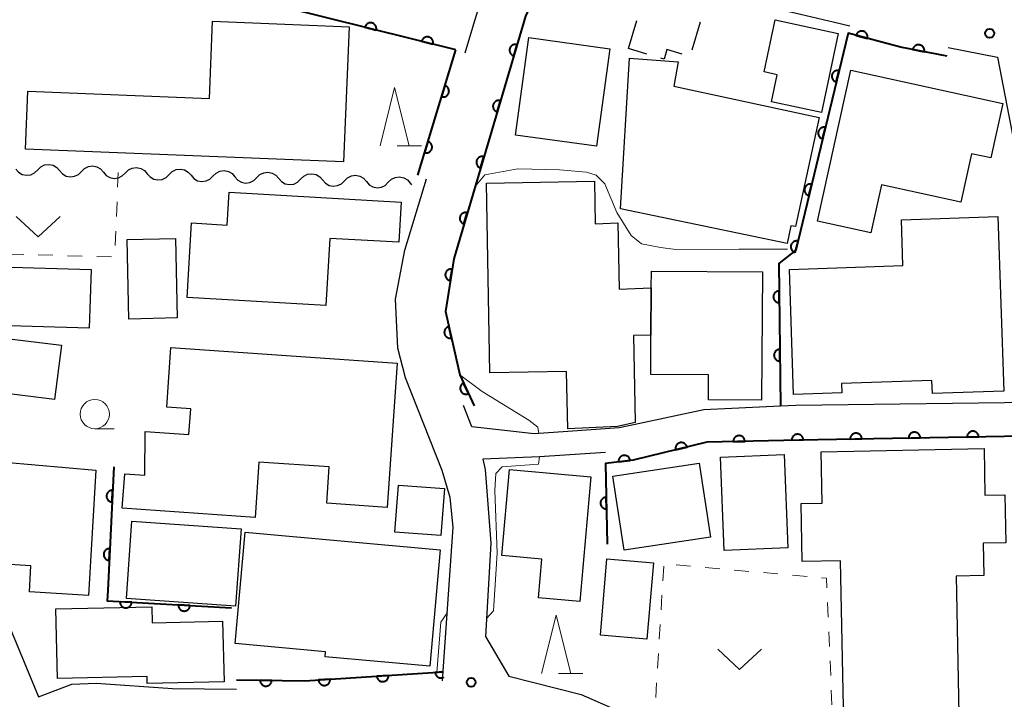
# Model space of a CAD drawing. Units: metres. Extents: x -80000 to -78000, y 33000 to 34501.
# Drawn here: x -79326 to -79242, y 33199 to 33257 of the extents above; entities that cross this region are included whole.
import ezdxf

# ---------------------------------------------------------------- set-up
doc = ezdxf.new("R2010")
doc.units = ezdxf.units.M
for name, color, linetype, lineweight in [('210100_道路縁(街区線)', 7, 'Continuous', 30), ('300100_普通建物', 7, 'Continuous', 30), ('300300_普通無壁舎', 7, 'Continuous', 30), ('510200_細流', 7, 'Continuous', 30), ('611100_コンクリート被覆(直落)', 7, 'Continuous', 30), ('630100_植生界', 7, 'Continuous', 30), ('631300_畑', 7, 'Continuous', 13), ('633100_広葉樹林', 7, 'Continuous', 13), ('633200_針葉樹林', 7, 'Continuous', 13), ('710200_等高線(主曲線)', 7, 'Continuous', 13), ('731200_図化機測定による標高点', 7, 'Continuous', 40)]:
    doc.layers.add(name, color=color, linetype=linetype, lineweight=lineweight)

msp = doc.modelspace()

# ---------------------------------------------------------------- linework, layer by layer
at = {"layer": '210100_道路縁(街区線)', "linetype": 'Continuous', "lineweight": 30, "flags": 128}
for points in [[(-79288.15, 33253.93), (-79287.83, 33254.97), (-79287.28, 33256.77), (-79285.21, 33263.53), (-79285.23, 33264.42), (-79285.56, 33265.08), (-79285.96, 33265.61), (-79286.45, 33265.89), (-79310.7, 33272.58), (-79325.48, 33275.94), (-79329.53, 33244.1), (-79330.58, 33236.78), (-79332.91, 33220.42), (-79332.1, 33216.81), (-79324.64, 33198.82), (-79321.78, 33199.91), (-79319.7, 33199.99), (-79313.18, 33199.54), (-79307.7, 33199.49)], [(-79272.61, 33261.01), (-79267.59, 33259.09), (-79261.21, 33257.64), (-79259.47, 33257.24), (-79256.57, 33256.53), (-79255.26, 33256.22)], [(-79246.84, 33254.37), (-79242.62, 33253.54), (-79238.55, 33232.43), (-79237.56, 33224.03), (-79259.86, 33223.74), (-79261.19, 33223.68), (-79267.73, 33223.38), (-79273.61, 33222.13), (-79274.98, 33221.83), (-79279.38, 33221.53), (-79282.24, 33221.33), (-79287.58, 33221.92), (-79288.28, 33223.74)], [(-79290.08, 33200.19), (-79289.17, 33213.33), (-79289.42, 33215.87), (-79290.11, 33218.18), (-79293.25, 33226.12), (-79293.92, 33228.66), (-79294.11, 33232.85), (-79293.32, 33237.04), (-79291.45, 33243.13)], [(-79276.16, 33219.73), (-79281.8, 33219.34), (-79286.65, 33219.15), (-79286.45, 33218.28), (-79285.95, 33211.98), (-79286.4, 33203.97), (-79284.41, 33200.59), (-79278.23, 33199.01), (-79272, 33196.28), (-79265.35, 33194.65), (-79256.64, 33194.73), (-79255.75, 33194.73), (-79251.05, 33194.77), (-79249.28, 33194.79), (-79237.89, 33194.88), (-79237.83, 33199.14), (-79236.89, 33209.66), (-79236.91, 33218.48), (-79237.32, 33222)]]:
    msp.add_lwpolyline(points, dxfattribs=at)
at = {"layer": '300100_普通建物', "linetype": 'Continuous', "lineweight": 30, "flags": 128}
for points in [[(-79298.08, 33256.15), (-79298.55, 33244.58), (-79325.75, 33245.67), (-79325.55, 33250.65), (-79310.02, 33250.02), (-79309.75, 33256.62)], [(-79256.24, 33255.57), (-79257.69, 33248.81), (-79261.95, 33249.73), (-79261.46, 33252.05), (-79262.58, 33252.29), (-79261.63, 33256.73)], [(-79260.62, 33237.61), (-79274.86, 33240.57), (-79274.1, 33253.46), (-79269.94, 33253.16), (-79270.31, 33251.06), (-79257.89, 33248.4), (-79259.9, 33239.05), (-79260.29, 33239.13)], [(-79255.18, 33252.43), (-79242.18, 33249.58), (-79243.2, 33244.93), (-79244.85, 33245.28), (-79245.76, 33241.14), (-79252.54, 33242.63), (-79253.45, 33238.51), (-79258.02, 33239.52)], [(-79286.03, 33226.54), (-79286.32, 33242.78), (-79277.1, 33242.95), (-79277.03, 33239.3), (-79275.1, 33239.38), (-79274.99, 33233.7), (-79272.23, 33233.81), (-79272.26, 33229.75), (-79273.74, 33229.73), (-79273.61, 33222.28), (-79275.11, 33221.96), (-79279.38, 33221.74), (-79279.47, 33226.65)], [(-79308.34, 33242), (-79293.62, 33241.15), (-79293.82, 33237.71), (-79299.72, 33238.04), (-79300.05, 33232.3), (-79311.91, 33232.99), (-79311.54, 33239.36), (-79308.5, 33239.18)], [(-79242.59, 33239.92), (-79242.09, 33224.96), (-79248.19, 33224.76), (-79248.23, 33225.89), (-79255.96, 33225.63), (-79255.93, 33224.84), (-79260.06, 33224.7), (-79260.42, 33235.39), (-79250.72, 33235.72), (-79250.85, 33239.64)], [(-79262.73, 33235.18), (-79262.8, 33224.21), (-79267.35, 33224.24), (-79267.34, 33226.38), (-79272.28, 33226.41), (-79272.26, 33229.75), (-79272.23, 33233.81), (-79272.22, 33235.23)], [(-79313.31, 33228.71), (-79293.97, 33227.37), (-79294.82, 33215.03), (-79299.98, 33215.39), (-79299.77, 33218.49), (-79305.79, 33218.91), (-79306.11, 33214.17), (-79317.47, 33214.95), (-79317.26, 33217.91), (-79315.55, 33217.79), (-79315.5, 33221.52), (-79311.77, 33221.26), (-79311.61, 33223.46), (-79313.67, 33223.6)], [(-79257.72, 33219.78), (-79243.78, 33220.06), (-79243.7, 33216.07), (-79242, 33216.1), (-79241.92, 33212.01), (-79243.86, 33211.97), (-79243.8, 33209.2), (-79246.16, 33209.15), (-79245.93, 33197.34), (-79249.33, 33197.28), (-79249.28, 33195.2), (-79255.75, 33195.14), (-79256.06, 33210.47), (-79259.34, 33210.41), (-79259.43, 33215.37), (-79257.63, 33215.4)], [(-79319.73, 33218.2), (-79320.37, 33207.5), (-79325.41, 33207.81), (-79325.28, 33210.02), (-79328.03, 33210.19), (-79327.51, 33218.9)], [(-79284.37, 33218.26), (-79277.41, 33217.64), (-79278.35, 33206.97), (-79281.88, 33207.28), (-79281.59, 33210.61), (-79285.02, 33210.92)], [(-79306.97, 33212.9), (-79290.29, 33211.41), (-79291.18, 33201.45), (-79300.13, 33202.25), (-79300.09, 33202.68), (-79307.81, 33203.37)], [(-79323.14, 33206.34), (-79314.94, 33206.53), (-79314.91, 33205.15), (-79308.89, 33205.29), (-79308.77, 33200.1), (-79315.34, 33199.95), (-79315.35, 33200.57), (-79323.01, 33200.4)]]:
    msp.add_lwpolyline(points, close=True, dxfattribs=at)
at = {"layer": '300100_普通建物', "linetype": 'Continuous', "lineweight": 30}
for points in [[(-79275.78, 33254.27), (-79276.92, 33245.93), (-79283.84, 33246.88), (-79282.7, 33255.22)], [(-79312.93, 33238.03), (-79312.77, 33231.24), (-79316.9, 33231.14), (-79317.06, 33237.94)], [(-79328.96, 33235.63), (-79320.14, 33235.37), (-79320.29, 33230.35), (-79329.11, 33230.61)], [(-79330.46, 33229.86), (-79322.68, 33228.91), (-79323.26, 33224.26), (-79331.03, 33225.22)], [(-79260.88, 33219.55), (-79260.56, 33211.56), (-79266, 33211.34), (-79266.32, 33219.33)], [(-79275.52, 33217.7), (-79268.13, 33218.81), (-79267.18, 33212.47), (-79274.56, 33211.36)], [(-79289.91, 33216.64), (-79290.22, 33212.61), (-79294.17, 33212.91), (-79293.86, 33216.94)], [(-79316.65, 33213.85), (-79307.31, 33213.19), (-79307.78, 33206.57), (-79317.12, 33207.23)], [(-79272.05, 33210.28), (-79272.61, 33203.75), (-79276.57, 33204.09), (-79276.02, 33210.62)]]:
    msp.add_3dface(points, dxfattribs=at)
at = {"layer": '300300_普通無壁舎', "linetype": 'Continuous', "lineweight": 30}
for p, q in [((-79274.19, 33254.29), (-79273.471, 33256.684)), ((-79268.053, 33256.537), (-79268.776, 33254.144)), ((-79272.611, 33253.814), (-79274.19, 33254.29))]:
    msp.add_line(p, q, dxfattribs=at)
at = {"layer": '300300_普通無壁舎', "linetype": 'Continuous', "lineweight": 30, "flags": 128}
msp.add_lwpolyline([(-79269.592, 33253.797), (-79270.89, 33254.19), (-79271.14, 33253.37), (-79271.415, 33253.453)], dxfattribs=at)
at = {"layer": '510200_細流', "linetype": 'Continuous', "lineweight": 30, "flags": 128}
for points in [[(-79324.702, 33243.907), (-79324.442, 33244.166), (-79324.112, 33244.326), (-79323.747, 33244.373), (-79323.388, 33244.3), (-79323.07, 33244.117), (-79322.829, 33243.84)], [(-79326.576, 33243.973), (-79326.335, 33243.697), (-79326.017, 33243.513), (-79325.658, 33243.44), (-79325.293, 33243.487), (-79324.963, 33243.648), (-79324.702, 33243.907)], [(-79322.829, 33243.84), (-79322.587, 33243.563), (-79322.27, 33243.38), (-79321.91, 33243.307), (-79321.545, 33243.354), (-79321.215, 33243.515), (-79320.955, 33243.774)], [(-79320.955, 33243.774), (-79320.694, 33244.033), (-79320.364, 33244.193), (-79320, 33244.24), (-79319.64, 33244.167), (-79319.322, 33243.984), (-79319.081, 33243.707)], [(-79319.081, 33243.707), (-79318.84, 33243.43), (-79318.522, 33243.247), (-79318.162, 33243.174), (-79317.797, 33243.221), (-79317.467, 33243.381), (-79317.207, 33243.64)], [(-79317.207, 33243.64), (-79316.947, 33243.899), (-79316.617, 33244.06), (-79316.252, 33244.107), (-79315.892, 33244.034), (-79315.575, 33243.851), (-79315.333, 33243.574)], [(-79315.333, 33243.574), (-79315.092, 33243.297), (-79314.774, 33243.114), (-79314.415, 33243.041), (-79314.05, 33243.088), (-79313.72, 33243.248), (-79313.459, 33243.507)], [(-79313.459, 33243.507), (-79313.199, 33243.766), (-79312.869, 33243.926), (-79312.504, 33243.974), (-79312.145, 33243.901), (-79311.827, 33243.717), (-79311.586, 33243.441)], [(-79309.712, 33243.374), (-79309.451, 33243.633), (-79309.122, 33243.793), (-79308.757, 33243.84), (-79308.397, 33243.768), (-79308.079, 33243.584), (-79307.838, 33243.307)], [(-79305.964, 33243.241), (-79305.704, 33243.5), (-79305.374, 33243.66), (-79305.009, 33243.707), (-79304.649, 33243.634), (-79304.332, 33243.451), (-79304.09, 33243.174)], [(-79302.217, 33243.108), (-79301.956, 33243.366), (-79301.626, 33243.527), (-79301.261, 33243.574), (-79300.902, 33243.501), (-79300.584, 33243.318), (-79300.343, 33243.041)], [(-79311.586, 33243.441), (-79311.344, 33243.164), (-79311.027, 33242.98), (-79310.667, 33242.908), (-79310.302, 33242.955), (-79309.972, 33243.115), (-79309.712, 33243.374)], [(-79307.838, 33243.307), (-79307.597, 33243.031), (-79307.279, 33242.847), (-79306.919, 33242.774), (-79306.554, 33242.821), (-79306.225, 33242.982), (-79305.964, 33243.241)], [(-79304.09, 33243.174), (-79303.849, 33242.897), (-79303.531, 33242.714), (-79303.172, 33242.641), (-79302.807, 33242.688), (-79302.477, 33242.849), (-79302.217, 33243.108)], [(-79300.343, 33243.041), (-79300.101, 33242.764), (-79299.784, 33242.581), (-79299.424, 33242.508), (-79299.059, 33242.555), (-79298.729, 33242.715), (-79298.469, 33242.974)], [(-79298.469, 33242.974), (-79298.209, 33243.233), (-79297.879, 33243.394), (-79297.514, 33243.441), (-79297.154, 33243.368), (-79296.836, 33243.184), (-79296.595, 33242.908)], [(-79296.595, 33242.908), (-79296.354, 33242.631), (-79296.036, 33242.448), (-79295.676, 33242.375), (-79295.312, 33242.422), (-79294.982, 33242.582), (-79294.721, 33242.841)], [(-79294.721, 33242.841), (-79294.461, 33243.1), (-79294.131, 33243.26), (-79293.766, 33243.307), (-79293.406, 33243.235), (-79293.089, 33243.051), (-79292.847, 33242.775)], [(-79292.847, 33242.775), (-79292.725, 33242.634)]]:
    msp.add_lwpolyline(points, dxfattribs=at)
at = {"layer": '611100_コンクリート被覆(直落)', "linetype": 'Continuous', "lineweight": 40}
for p, q in [((-79288.96, 33254.18), (-79308.37, 33259.01)), ((-79292.2, 33243.46), (-79288.96, 33254.18)), ((-79318.2, 33218.49), (-79318.71, 33207.92))]:
    msp.add_line(p, q, dxfattribs=at)
at = {"layer": '611100_コンクリート被覆(直落)', "linetype": 'Continuous', "lineweight": 40, "flags": 128}
for points in [[(-79273.06, 33260.35), (-79280.22, 33263.21), (-79282.99, 33257.07), (-79289.13, 33236.3), (-79289.84, 33231.8), (-79288.61, 33226.38), (-79287.39, 33223.72)], [(-79246.92, 33253.64), (-79250.92, 33254.4), (-79255.41, 33255.59), (-79259.87, 33237.04), (-79261.33, 33235.89), (-79261.19, 33223.68)], [(-79237.23, 33221.18), (-79259.59, 33220.79), (-79267.49, 33220.6), (-79273.78, 33219.07), (-79276.14, 33218.78), (-79276.01, 33211.87)], [(-79318.71, 33207.92), (-79318.76, 33207.02), (-79308.12, 33206.44)], [(-79307.69, 33200.27), (-79301.87, 33200.19), (-79290.02, 33200.95)], [(-79290.02, 33200.95), (-79290.713, 33200.906), (-79290.709, 33200.862), (-79290.7, 33200.819), (-79290.688, 33200.778), (-79290.673, 33200.737), (-79290.653, 33200.698), (-79290.631, 33200.66), (-79290.605, 33200.625), (-79290.576, 33200.593), (-79290.545, 33200.562), (-79290.51, 33200.535), (-79290.475, 33200.51), (-79290.436, 33200.489), (-79290.396, 33200.472), (-79290.355, 33200.458), (-79290.312, 33200.447), (-79290.27, 33200.441), (-79290.227, 33200.438), (-79290.182, 33200.439), (-79290.139, 33200.443), (-79290.096, 33200.452), (-79290.055, 33200.464), (-79290.014, 33200.479), (-79289.991, 33200.491)]]:
    msp.add_lwpolyline(points, dxfattribs=at)
for points in [[(-79296.723, 33256.112), (-79295.753, 33255.87), (-79295.744, 33255.914), (-79295.74, 33255.957), (-79295.738, 33256), (-79295.741, 33256.044), (-79295.748, 33256.086), (-79295.757, 33256.129), (-79295.771, 33256.171), (-79295.789, 33256.21), (-79295.809, 33256.249), (-79295.834, 33256.285), (-79295.861, 33256.32), (-79295.891, 33256.351), (-79295.924, 33256.38), (-79295.959, 33256.406), (-79295.996, 33256.429), (-79296.035, 33256.448), (-79296.075, 33256.464), (-79296.117, 33256.476), (-79296.16, 33256.485), (-79296.204, 33256.49), (-79296.247, 33256.491), (-79296.29, 33256.488), (-79296.333, 33256.482), (-79296.376, 33256.472), (-79296.418, 33256.458), (-79296.457, 33256.44), (-79296.496, 33256.42), (-79296.532, 33256.395), (-79296.567, 33256.369), (-79296.598, 33256.338), (-79296.627, 33256.305), (-79296.653, 33256.271), (-79296.676, 33256.233), (-79296.694, 33256.194), (-79296.711, 33256.154)], [(-79254.717, 33255.406), (-79253.751, 33255.15), (-79253.741, 33255.193), (-79253.736, 33255.236), (-79253.734, 33255.279), (-79253.736, 33255.323), (-79253.742, 33255.366), (-79253.751, 33255.409), (-79253.764, 33255.451), (-79253.782, 33255.49), (-79253.801, 33255.53), (-79253.826, 33255.566), (-79253.852, 33255.601), (-79253.881, 33255.633), (-79253.914, 33255.662), (-79253.948, 33255.689), (-79253.986, 33255.712), (-79254.024, 33255.732), (-79254.064, 33255.748), (-79254.106, 33255.762), (-79254.149, 33255.771), (-79254.192, 33255.776), (-79254.235, 33255.778), (-79254.279, 33255.776), (-79254.322, 33255.77), (-79254.365, 33255.761), (-79254.406, 33255.748), (-79254.446, 33255.731), (-79254.486, 33255.711), (-79254.522, 33255.687), (-79254.557, 33255.661), (-79254.589, 33255.631), (-79254.618, 33255.598), (-79254.645, 33255.564), (-79254.668, 33255.527), (-79254.687, 33255.488), (-79254.704, 33255.448)], [(-79291.871, 33254.904), (-79290.901, 33254.663), (-79290.892, 33254.706), (-79290.888, 33254.749), (-79290.886, 33254.792), (-79290.889, 33254.836), (-79290.895, 33254.879), (-79290.905, 33254.922), (-79290.919, 33254.963), (-79290.937, 33255.003), (-79290.957, 33255.042), (-79290.982, 33255.078), (-79291.009, 33255.112), (-79291.039, 33255.144), (-79291.072, 33255.172), (-79291.107, 33255.198), (-79291.144, 33255.221), (-79291.183, 33255.24), (-79291.223, 33255.256), (-79291.265, 33255.269), (-79291.308, 33255.278), (-79291.352, 33255.282), (-79291.395, 33255.284), (-79291.438, 33255.281), (-79291.481, 33255.274), (-79291.524, 33255.264), (-79291.566, 33255.251), (-79291.605, 33255.233), (-79291.644, 33255.213), (-79291.68, 33255.188), (-79291.715, 33255.161), (-79291.746, 33255.131), (-79291.775, 33255.098), (-79291.801, 33255.063), (-79291.824, 33255.026), (-79291.842, 33254.987), (-79291.859, 33254.947)], [(-79283.998, 33253.662), (-79283.714, 33254.621), (-79283.757, 33254.631), (-79283.8, 33254.638), (-79283.843, 33254.641), (-79283.887, 33254.64), (-79283.93, 33254.636), (-79283.973, 33254.627), (-79284.015, 33254.616), (-79284.055, 33254.6), (-79284.095, 33254.581), (-79284.132, 33254.558), (-79284.168, 33254.533), (-79284.2, 33254.504), (-79284.23, 33254.472), (-79284.258, 33254.438), (-79284.282, 33254.402), (-79284.303, 33254.364), (-79284.321, 33254.325), (-79284.335, 33254.283), (-79284.346, 33254.24), (-79284.352, 33254.197), (-79284.356, 33254.154), (-79284.355, 33254.111), (-79284.35, 33254.067), (-79284.342, 33254.024), (-79284.33, 33253.982), (-79284.314, 33253.942), (-79284.296, 33253.902), (-79284.272, 33253.865), (-79284.247, 33253.829), (-79284.218, 33253.797), (-79284.187, 33253.767), (-79284.153, 33253.739), (-79284.116, 33253.715), (-79284.079, 33253.694), (-79284.039, 33253.676)], [(-79249.867, 33254.2), (-79248.885, 33254.013), (-79248.879, 33254.057), (-79248.876, 33254.1), (-79248.877, 33254.143), (-79248.882, 33254.187), (-79248.892, 33254.229), (-79248.904, 33254.271), (-79248.92, 33254.312), (-79248.94, 33254.351), (-79248.962, 33254.388), (-79248.989, 33254.423), (-79249.018, 33254.456), (-79249.05, 33254.485), (-79249.084, 33254.512), (-79249.12, 33254.536), (-79249.159, 33254.557), (-79249.199, 33254.574), (-79249.24, 33254.588), (-79249.283, 33254.598), (-79249.326, 33254.604), (-79249.37, 33254.606), (-79249.413, 33254.605), (-79249.456, 33254.6), (-79249.499, 33254.591), (-79249.541, 33254.579), (-79249.581, 33254.563), (-79249.62, 33254.543), (-79249.658, 33254.521), (-79249.692, 33254.494), (-79249.725, 33254.465), (-79249.755, 33254.433), (-79249.782, 33254.399), (-79249.806, 33254.362), (-79249.826, 33254.324), (-79249.843, 33254.284), (-79249.857, 33254.243)], [(-79256.411, 33251.425), (-79256.178, 33252.398), (-79256.221, 33252.406), (-79256.264, 33252.41), (-79256.307, 33252.411), (-79256.351, 33252.408), (-79256.394, 33252.401), (-79256.436, 33252.391), (-79256.478, 33252.377), (-79256.517, 33252.359), (-79256.556, 33252.338), (-79256.592, 33252.313), (-79256.626, 33252.286), (-79256.657, 33252.256), (-79256.686, 33252.222), (-79256.711, 33252.188), (-79256.734, 33252.15), (-79256.752, 33252.111), (-79256.768, 33252.071), (-79256.781, 33252.028), (-79256.789, 33251.985), (-79256.793, 33251.942), (-79256.794, 33251.899), (-79256.791, 33251.855), (-79256.784, 33251.812), (-79256.774, 33251.77), (-79256.76, 33251.728), (-79256.742, 33251.689), (-79256.721, 33251.65), (-79256.696, 33251.614), (-79256.669, 33251.58), (-79256.639, 33251.549), (-79256.605, 33251.52), (-79256.571, 33251.494), (-79256.533, 33251.472), (-79256.494, 33251.453), (-79256.454, 33251.437)], [(-79289.885, 33251.118), (-79290.175, 33250.161), (-79290.132, 33250.15), (-79290.089, 33250.143), (-79290.046, 33250.14), (-79290.002, 33250.14), (-79289.959, 33250.145), (-79289.916, 33250.152), (-79289.874, 33250.164), (-79289.834, 33250.18), (-79289.794, 33250.198), (-79289.756, 33250.221), (-79289.721, 33250.246), (-79289.688, 33250.275), (-79289.658, 33250.306), (-79289.63, 33250.34), (-79289.605, 33250.376), (-79289.584, 33250.414), (-79289.566, 33250.453), (-79289.552, 33250.495), (-79289.541, 33250.537), (-79289.534, 33250.58), (-79289.53, 33250.623), (-79289.531, 33250.667), (-79289.535, 33250.71), (-79289.543, 33250.753), (-79289.555, 33250.795), (-79289.571, 33250.836), (-79289.589, 33250.876), (-79289.612, 33250.913), (-79289.637, 33250.949), (-79289.666, 33250.981), (-79289.697, 33251.012), (-79289.73, 33251.04), (-79289.767, 33251.064), (-79289.805, 33251.085), (-79289.844, 33251.103)], [(-79285.415, 33248.867), (-79285.131, 33249.826), (-79285.174, 33249.836), (-79285.217, 33249.843), (-79285.26, 33249.846), (-79285.304, 33249.846), (-79285.347, 33249.841), (-79285.39, 33249.833), (-79285.432, 33249.821), (-79285.472, 33249.805), (-79285.512, 33249.786), (-79285.55, 33249.763), (-79285.585, 33249.738), (-79285.618, 33249.709), (-79285.648, 33249.677), (-79285.675, 33249.644), (-79285.7, 33249.607), (-79285.72, 33249.569), (-79285.738, 33249.53), (-79285.753, 33249.488), (-79285.763, 33249.445), (-79285.77, 33249.402), (-79285.773, 33249.36), (-79285.772, 33249.316), (-79285.767, 33249.272), (-79285.759, 33249.229), (-79285.748, 33249.187), (-79285.732, 33249.147), (-79285.713, 33249.107), (-79285.69, 33249.07), (-79285.665, 33249.035), (-79285.636, 33249.002), (-79285.604, 33248.972), (-79285.57, 33248.944), (-79285.534, 33248.92), (-79285.496, 33248.899), (-79285.457, 33248.881)], [(-79257.58, 33246.564), (-79257.346, 33247.536), (-79257.39, 33247.544), (-79257.433, 33247.549), (-79257.476, 33247.55), (-79257.52, 33247.547), (-79257.563, 33247.54), (-79257.605, 33247.529), (-79257.646, 33247.516), (-79257.686, 33247.497), (-79257.725, 33247.477), (-79257.761, 33247.452), (-79257.795, 33247.425), (-79257.826, 33247.394), (-79257.854, 33247.361), (-79257.88, 33247.326), (-79257.903, 33247.288), (-79257.921, 33247.25), (-79257.937, 33247.209), (-79257.949, 33247.167), (-79257.958, 33247.124), (-79257.962, 33247.08), (-79257.963, 33247.037), (-79257.96, 33246.994), (-79257.953, 33246.951), (-79257.943, 33246.908), (-79257.929, 33246.867), (-79257.911, 33246.827), (-79257.89, 33246.789), (-79257.865, 33246.753), (-79257.838, 33246.718), (-79257.808, 33246.687), (-79257.774, 33246.659), (-79257.739, 33246.633), (-79257.702, 33246.61), (-79257.663, 33246.592), (-79257.622, 33246.576)], [(-79291.332, 33246.332), (-79291.621, 33245.374), (-79291.579, 33245.364), (-79291.536, 33245.357), (-79291.493, 33245.353), (-79291.449, 33245.354), (-79291.406, 33245.358), (-79291.363, 33245.366), (-79291.321, 33245.378), (-79291.28, 33245.394), (-79291.24, 33245.412), (-79291.203, 33245.435), (-79291.167, 33245.46), (-79291.135, 33245.489), (-79291.104, 33245.52), (-79291.076, 33245.553), (-79291.052, 33245.59), (-79291.031, 33245.627), (-79291.013, 33245.667), (-79290.998, 33245.708), (-79290.987, 33245.751), (-79290.981, 33245.794), (-79290.977, 33245.837), (-79290.977, 33245.881), (-79290.982, 33245.924), (-79290.99, 33245.967), (-79291.001, 33246.009), (-79291.017, 33246.05), (-79291.035, 33246.09), (-79291.059, 33246.127), (-79291.083, 33246.163), (-79291.112, 33246.195), (-79291.144, 33246.226), (-79291.177, 33246.254), (-79291.213, 33246.278), (-79291.251, 33246.299), (-79291.291, 33246.317)], [(-79286.832, 33244.072), (-79286.549, 33245.031), (-79286.592, 33245.042), (-79286.635, 33245.048), (-79286.677, 33245.051), (-79286.721, 33245.051), (-79286.765, 33245.046), (-79286.808, 33245.038), (-79286.85, 33245.026), (-79286.89, 33245.01), (-79286.93, 33244.991), (-79286.967, 33244.968), (-79287.003, 33244.943), (-79287.035, 33244.914), (-79287.065, 33244.882), (-79287.093, 33244.849), (-79287.117, 33244.812), (-79287.138, 33244.774), (-79287.156, 33244.735), (-79287.17, 33244.693), (-79287.181, 33244.651), (-79287.187, 33244.608), (-79287.19, 33244.565), (-79287.19, 33244.521), (-79287.185, 33244.478), (-79287.177, 33244.435), (-79287.165, 33244.393), (-79287.149, 33244.352), (-79287.131, 33244.312), (-79287.107, 33244.275), (-79287.082, 33244.24), (-79287.053, 33244.207), (-79287.021, 33244.177), (-79286.988, 33244.149), (-79286.951, 33244.125), (-79286.914, 33244.104), (-79286.874, 33244.086)], [(-79258.749, 33241.702), (-79258.515, 33242.675), (-79258.559, 33242.683), (-79258.602, 33242.687), (-79258.645, 33242.688), (-79258.689, 33242.685), (-79258.731, 33242.678), (-79258.774, 33242.668), (-79258.815, 33242.654), (-79258.855, 33242.636), (-79258.894, 33242.615), (-79258.929, 33242.59), (-79258.964, 33242.563), (-79258.995, 33242.533), (-79259.023, 33242.5), (-79259.049, 33242.465), (-79259.072, 33242.427), (-79259.09, 33242.388), (-79259.106, 33242.348), (-79259.118, 33242.305), (-79259.127, 33242.262), (-79259.131, 33242.219), (-79259.132, 33242.176), (-79259.129, 33242.132), (-79259.122, 33242.089), (-79259.112, 33242.047), (-79259.098, 33242.005), (-79259.08, 33241.966), (-79259.059, 33241.927), (-79259.034, 33241.891), (-79259.007, 33241.857), (-79258.976, 33241.826), (-79258.943, 33241.797), (-79258.908, 33241.771), (-79258.87, 33241.749), (-79258.832, 33241.73), (-79258.791, 33241.715)], [(-79288.25, 33239.277), (-79287.966, 33240.236), (-79288.009, 33240.247), (-79288.052, 33240.253), (-79288.095, 33240.256), (-79288.139, 33240.256), (-79288.182, 33240.251), (-79288.225, 33240.243), (-79288.267, 33240.231), (-79288.307, 33240.215), (-79288.347, 33240.196), (-79288.384, 33240.173), (-79288.42, 33240.148), (-79288.453, 33240.119), (-79288.483, 33240.087), (-79288.51, 33240.054), (-79288.535, 33240.017), (-79288.555, 33239.98), (-79288.573, 33239.94), (-79288.588, 33239.898), (-79288.598, 33239.856), (-79288.605, 33239.813), (-79288.608, 33239.77), (-79288.607, 33239.726), (-79288.602, 33239.683), (-79288.594, 33239.64), (-79288.583, 33239.598), (-79288.566, 33239.557), (-79288.548, 33239.518), (-79288.525, 33239.48), (-79288.5, 33239.445), (-79288.471, 33239.412), (-79288.439, 33239.382), (-79288.405, 33239.354), (-79288.369, 33239.33), (-79288.331, 33239.309), (-79288.292, 33239.292)], [(-79259.918, 33236.841), (-79259.684, 33237.813), (-79259.727, 33237.822), (-79259.771, 33237.826), (-79259.814, 33237.827), (-79259.857, 33237.824), (-79259.9, 33237.817), (-79259.943, 33237.806), (-79259.984, 33237.793), (-79260.024, 33237.774), (-79260.062, 33237.754), (-79260.098, 33237.729), (-79260.133, 33237.702), (-79260.164, 33237.671), (-79260.192, 33237.638), (-79260.218, 33237.603), (-79260.24, 33237.565), (-79260.259, 33237.527), (-79260.275, 33237.486), (-79260.287, 33237.444), (-79260.295, 33237.401), (-79260.3, 33237.357), (-79260.301, 33237.315), (-79260.298, 33237.271), (-79260.291, 33237.228), (-79260.28, 33237.185), (-79260.267, 33237.144), (-79260.248, 33237.104), (-79260.228, 33237.066), (-79260.203, 33237.03), (-79260.176, 33236.995), (-79260.145, 33236.964), (-79260.112, 33236.936), (-79260.077, 33236.91), (-79260.039, 33236.888), (-79260.001, 33236.869), (-79259.96, 33236.853)], [(-79289.425, 33234.428), (-79289.27, 33235.415), (-79289.313, 33235.42), (-79289.357, 33235.421), (-79289.4, 33235.419), (-79289.443, 33235.412), (-79289.485, 33235.402), (-79289.527, 33235.388), (-79289.567, 33235.371), (-79289.605, 33235.35), (-79289.642, 33235.326), (-79289.676, 33235.298), (-79289.708, 33235.269), (-79289.736, 33235.236), (-79289.762, 33235.201), (-79289.785, 33235.164), (-79289.804, 33235.124), (-79289.82, 33235.084), (-79289.833, 33235.043), (-79289.841, 33235), (-79289.846, 33234.956), (-79289.847, 33234.912), (-79289.845, 33234.869), (-79289.838, 33234.826), (-79289.828, 33234.784), (-79289.814, 33234.742), (-79289.797, 33234.702), (-79289.776, 33234.664), (-79289.752, 33234.627), (-79289.724, 33234.593), (-79289.695, 33234.561), (-79289.662, 33234.533), (-79289.627, 33234.507), (-79289.59, 33234.484), (-79289.55, 33234.465), (-79289.51, 33234.449), (-79289.469, 33234.437)], [(-79261.292, 33232.544), (-79261.303, 33233.544), (-79261.347, 33233.541), (-79261.39, 33233.535), (-79261.432, 33233.525), (-79261.474, 33233.512), (-79261.514, 33233.494), (-79261.552, 33233.474), (-79261.589, 33233.451), (-79261.623, 33233.423), (-79261.655, 33233.394), (-79261.684, 33233.361), (-79261.711, 33233.326), (-79261.733, 33233.289), (-79261.753, 33233.25), (-79261.769, 33233.21), (-79261.782, 33233.167), (-79261.79, 33233.125), (-79261.796, 33233.082), (-79261.797, 33233.038), (-79261.795, 33232.994), (-79261.788, 33232.951), (-79261.779, 33232.909), (-79261.765, 33232.868), (-79261.748, 33232.828), (-79261.727, 33232.789), (-79261.704, 33232.752), (-79261.677, 33232.719), (-79261.647, 33232.686), (-79261.614, 33232.657), (-79261.58, 33232.631), (-79261.542, 33232.608), (-79261.503, 33232.589), (-79261.463, 33232.572), (-79261.421, 33232.559), (-79261.379, 33232.551), (-79261.336, 33232.545)], [(-79289.322, 33229.518), (-79289.543, 33230.493), (-79289.586, 33230.482), (-79289.627, 33230.466), (-79289.666, 33230.448), (-79289.704, 33230.426), (-79289.739, 33230.401), (-79289.772, 33230.373), (-79289.803, 33230.342), (-79289.831, 33230.308), (-79289.856, 33230.273), (-79289.877, 33230.234), (-79289.896, 33230.195), (-79289.91, 33230.154), (-79289.921, 33230.111), (-79289.929, 33230.069), (-79289.932, 33230.025), (-79289.932, 33229.982), (-79289.928, 33229.939), (-79289.92, 33229.895), (-79289.909, 33229.853), (-79289.893, 33229.812), (-79289.875, 33229.773), (-79289.853, 33229.735), (-79289.828, 33229.7), (-79289.8, 33229.666), (-79289.769, 33229.635), (-79289.735, 33229.608), (-79289.7, 33229.582), (-79289.661, 33229.561), (-79289.622, 33229.542), (-79289.581, 33229.528), (-79289.538, 33229.517), (-79289.496, 33229.51), (-79289.452, 33229.506), (-79289.409, 33229.507), (-79289.366, 33229.51)], [(-79261.234, 33227.544), (-79261.246, 33228.544), (-79261.29, 33228.542), (-79261.333, 33228.535), (-79261.375, 33228.526), (-79261.416, 33228.512), (-79261.456, 33228.495), (-79261.495, 33228.474), (-79261.532, 33228.451), (-79261.565, 33228.424), (-79261.598, 33228.394), (-79261.627, 33228.361), (-79261.653, 33228.327), (-79261.676, 33228.289), (-79261.695, 33228.25), (-79261.712, 33228.21), (-79261.724, 33228.168), (-79261.733, 33228.126), (-79261.739, 33228.083), (-79261.74, 33228.039), (-79261.738, 33227.995), (-79261.731, 33227.952), (-79261.722, 33227.91), (-79261.708, 33227.868), (-79261.691, 33227.828), (-79261.67, 33227.789), (-79261.647, 33227.753), (-79261.619, 33227.719), (-79261.59, 33227.686), (-79261.557, 33227.658), (-79261.522, 33227.631), (-79261.485, 33227.608), (-79261.446, 33227.589), (-79261.406, 33227.572), (-79261.363, 33227.56), (-79261.321, 33227.551), (-79261.278, 33227.546)], [(-79287.867, 33224.76), (-79288.284, 33225.669), (-79288.323, 33225.649), (-79288.36, 33225.626), (-79288.394, 33225.6), (-79288.427, 33225.571), (-79288.456, 33225.539), (-79288.483, 33225.504), (-79288.507, 33225.468), (-79288.527, 33225.429), (-79288.545, 33225.389), (-79288.558, 33225.347), (-79288.568, 33225.305), (-79288.573, 33225.261), (-79288.575, 33225.218), (-79288.574, 33225.174), (-79288.568, 33225.131), (-79288.559, 33225.089), (-79288.547, 33225.047), (-79288.53, 33225.006), (-79288.51, 33224.967), (-79288.486, 33224.931), (-79288.461, 33224.896), (-79288.431, 33224.863), (-79288.399, 33224.834), (-79288.365, 33224.807), (-79288.329, 33224.783), (-79288.29, 33224.763), (-79288.25, 33224.745), (-79288.208, 33224.733), (-79288.165, 33224.722), (-79288.122, 33224.717), (-79288.078, 33224.715), (-79288.035, 33224.716), (-79287.991, 33224.722), (-79287.95, 33224.731), (-79287.908, 33224.744)], [(-79265.225, 33220.654), (-79264.225, 33220.679), (-79264.228, 33220.722), (-79264.235, 33220.765), (-79264.245, 33220.807), (-79264.259, 33220.849), (-79264.277, 33220.888), (-79264.298, 33220.927), (-79264.322, 33220.963), (-79264.35, 33220.997), (-79264.38, 33221.029), (-79264.413, 33221.057), (-79264.448, 33221.083), (-79264.486, 33221.105), (-79264.525, 33221.124), (-79264.565, 33221.14), (-79264.608, 33221.152), (-79264.65, 33221.16), (-79264.693, 33221.165), (-79264.737, 33221.166), (-79264.781, 33221.163), (-79264.824, 33221.156), (-79264.866, 33221.146), (-79264.907, 33221.132), (-79264.947, 33221.114), (-79264.985, 33221.093), (-79265.022, 33221.069), (-79265.055, 33221.042), (-79265.088, 33221.012), (-79265.116, 33220.978), (-79265.142, 33220.944), (-79265.164, 33220.906), (-79265.183, 33220.867), (-79265.199, 33220.826), (-79265.211, 33220.784), (-79265.219, 33220.742), (-79265.224, 33220.699)], [(-79260.226, 33220.775), (-79259.227, 33220.799), (-79259.23, 33220.843), (-79259.237, 33220.886), (-79259.247, 33220.927), (-79259.261, 33220.969), (-79259.279, 33221.009), (-79259.3, 33221.047), (-79259.324, 33221.083), (-79259.351, 33221.117), (-79259.381, 33221.149), (-79259.415, 33221.177), (-79259.45, 33221.203), (-79259.487, 33221.226), (-79259.527, 33221.245), (-79259.567, 33221.261), (-79259.609, 33221.273), (-79259.651, 33221.281), (-79259.695, 33221.286), (-79259.739, 33221.287), (-79259.783, 33221.284), (-79259.825, 33221.276), (-79259.867, 33221.266), (-79259.909, 33221.252), (-79259.948, 33221.235), (-79259.987, 33221.214), (-79260.023, 33221.19), (-79260.057, 33221.162), (-79260.089, 33221.132), (-79260.117, 33221.098), (-79260.143, 33221.064), (-79260.165, 33221.026), (-79260.185, 33220.987), (-79260.201, 33220.946), (-79260.213, 33220.904), (-79260.221, 33220.862), (-79260.225, 33220.819)], [(-79255.227, 33220.866), (-79254.227, 33220.884), (-79254.23, 33220.927), (-79254.237, 33220.97), (-79254.247, 33221.012), (-79254.26, 33221.054), (-79254.278, 33221.094), (-79254.299, 33221.132), (-79254.322, 33221.169), (-79254.35, 33221.202), (-79254.38, 33221.235), (-79254.413, 33221.263), (-79254.448, 33221.29), (-79254.485, 33221.312), (-79254.524, 33221.331), (-79254.565, 33221.348), (-79254.607, 33221.36), (-79254.649, 33221.368), (-79254.692, 33221.374), (-79254.736, 33221.375), (-79254.78, 33221.372), (-79254.823, 33221.365), (-79254.865, 33221.355), (-79254.907, 33221.342), (-79254.946, 33221.324), (-79254.985, 33221.303), (-79255.021, 33221.28), (-79255.055, 33221.252), (-79255.087, 33221.223), (-79255.116, 33221.189), (-79255.142, 33221.155), (-79255.165, 33221.117), (-79255.184, 33221.078), (-79255.2, 33221.038), (-79255.213, 33220.995), (-79255.221, 33220.953), (-79255.226, 33220.91)], [(-79250.228, 33220.953), (-79249.228, 33220.971), (-79249.231, 33221.015), (-79249.238, 33221.058), (-79249.247, 33221.099), (-79249.261, 33221.141), (-79249.279, 33221.181), (-79249.3, 33221.22), (-79249.323, 33221.256), (-79249.351, 33221.29), (-79249.38, 33221.322), (-79249.414, 33221.351), (-79249.448, 33221.377), (-79249.486, 33221.399), (-79249.525, 33221.419), (-79249.565, 33221.435), (-79249.608, 33221.447), (-79249.65, 33221.455), (-79249.693, 33221.461), (-79249.737, 33221.462), (-79249.781, 33221.459), (-79249.824, 33221.452), (-79249.866, 33221.443), (-79249.907, 33221.429), (-79249.947, 33221.411), (-79249.986, 33221.391), (-79250.022, 33221.367), (-79250.056, 33221.339), (-79250.088, 33221.31), (-79250.117, 33221.276), (-79250.143, 33221.242), (-79250.165, 33221.204), (-79250.185, 33221.165), (-79250.201, 33221.125), (-79250.213, 33221.083), (-79250.222, 33221.04), (-79250.227, 33220.997)], [(-79245.229, 33221.04), (-79244.229, 33221.058), (-79244.232, 33221.102), (-79244.238, 33221.145), (-79244.248, 33221.187), (-79244.262, 33221.228), (-79244.28, 33221.268), (-79244.3, 33221.307), (-79244.324, 33221.343), (-79244.352, 33221.377), (-79244.381, 33221.409), (-79244.415, 33221.438), (-79244.449, 33221.464), (-79244.486, 33221.486), (-79244.526, 33221.506), (-79244.566, 33221.522), (-79244.608, 33221.534), (-79244.65, 33221.543), (-79244.694, 33221.548), (-79244.738, 33221.549), (-79244.782, 33221.546), (-79244.824, 33221.54), (-79244.866, 33221.53), (-79244.908, 33221.516), (-79244.948, 33221.498), (-79244.986, 33221.478), (-79245.023, 33221.454), (-79245.056, 33221.427), (-79245.089, 33221.397), (-79245.117, 33221.363), (-79245.144, 33221.329), (-79245.166, 33221.292), (-79245.185, 33221.252), (-79245.202, 33221.212), (-79245.214, 33221.17), (-79245.222, 33221.128), (-79245.228, 33221.085)], [(-79270.147, 33219.954), (-79269.175, 33220.19), (-79269.188, 33220.232), (-79269.204, 33220.273), (-79269.222, 33220.311), (-79269.245, 33220.349), (-79269.271, 33220.384), (-79269.299, 33220.417), (-79269.33, 33220.448), (-79269.365, 33220.474), (-79269.401, 33220.5), (-79269.44, 33220.52), (-79269.479, 33220.538), (-79269.52, 33220.552), (-79269.563, 33220.562), (-79269.606, 33220.569), (-79269.65, 33220.572), (-79269.693, 33220.571), (-79269.736, 33220.566), (-79269.779, 33220.558), (-79269.821, 33220.545), (-79269.862, 33220.529), (-79269.901, 33220.511), (-79269.938, 33220.488), (-79269.973, 33220.462), (-79270.006, 33220.434), (-79270.037, 33220.402), (-79270.063, 33220.368), (-79270.089, 33220.332), (-79270.109, 33220.293), (-79270.127, 33220.254), (-79270.141, 33220.212), (-79270.151, 33220.17), (-79270.158, 33220.127), (-79270.161, 33220.083), (-79270.16, 33220.04), (-79270.155, 33219.997)], [(-79275.031, 33218.916), (-79274.039, 33219.038), (-79274.046, 33219.082), (-79274.058, 33219.124), (-79274.072, 33219.164), (-79274.09, 33219.204), (-79274.111, 33219.242), (-79274.136, 33219.278), (-79274.163, 33219.312), (-79274.194, 33219.343), (-79274.227, 33219.372), (-79274.263, 33219.396), (-79274.3, 33219.419), (-79274.34, 33219.437), (-79274.381, 33219.453), (-79274.423, 33219.465), (-79274.466, 33219.472), (-79274.509, 33219.476), (-79274.552, 33219.477), (-79274.596, 33219.473), (-79274.64, 33219.466), (-79274.682, 33219.455), (-79274.722, 33219.441), (-79274.762, 33219.423), (-79274.8, 33219.401), (-79274.836, 33219.376), (-79274.87, 33219.349), (-79274.901, 33219.318), (-79274.93, 33219.285), (-79274.955, 33219.249), (-79274.977, 33219.212), (-79274.995, 33219.173), (-79275.011, 33219.131), (-79275.023, 33219.09), (-79275.03, 33219.046), (-79275.034, 33219.004), (-79275.035, 33218.96)], [(-79318.345, 33215.493), (-79318.296, 33216.492), (-79318.34, 33216.492), (-79318.384, 33216.489), (-79318.426, 33216.482), (-79318.469, 33216.471), (-79318.509, 33216.456), (-79318.549, 33216.437), (-79318.587, 33216.416), (-79318.623, 33216.391), (-79318.657, 33216.364), (-79318.688, 33216.332), (-79318.716, 33216.299), (-79318.741, 33216.263), (-79318.763, 33216.225), (-79318.782, 33216.186), (-79318.797, 33216.145), (-79318.808, 33216.104), (-79318.816, 33216.061), (-79318.82, 33216.017), (-79318.82, 33215.973), (-79318.816, 33215.93), (-79318.809, 33215.887), (-79318.798, 33215.845), (-79318.783, 33215.804), (-79318.765, 33215.764), (-79318.744, 33215.726), (-79318.719, 33215.691), (-79318.691, 33215.656), (-79318.66, 33215.626), (-79318.627, 33215.597), (-79318.591, 33215.572), (-79318.553, 33215.551), (-79318.514, 33215.532), (-79318.473, 33215.517), (-79318.431, 33215.506), (-79318.388, 33215.498)], [(-79276.067, 33214.898), (-79276.086, 33215.897), (-79276.13, 33215.895), (-79276.173, 33215.888), (-79276.214, 33215.878), (-79276.256, 33215.864), (-79276.296, 33215.846), (-79276.334, 33215.826), (-79276.371, 33215.802), (-79276.405, 33215.774), (-79276.437, 33215.745), (-79276.465, 33215.711), (-79276.492, 33215.677), (-79276.514, 33215.639), (-79276.533, 33215.6), (-79276.549, 33215.56), (-79276.562, 33215.517), (-79276.57, 33215.475), (-79276.575, 33215.432), (-79276.576, 33215.388), (-79276.573, 33215.344), (-79276.567, 33215.301), (-79276.557, 33215.259), (-79276.543, 33215.218), (-79276.525, 33215.178), (-79276.505, 33215.139), (-79276.481, 33215.103), (-79276.453, 33215.069), (-79276.424, 33215.037), (-79276.39, 33215.008), (-79276.356, 33214.982), (-79276.318, 33214.96), (-79276.279, 33214.941), (-79276.238, 33214.924), (-79276.196, 33214.912), (-79276.154, 33214.904), (-79276.111, 33214.899)], [(-79318.586, 33210.499), (-79318.537, 33211.498), (-79318.581, 33211.498), (-79318.625, 33211.494), (-79318.667, 33211.487), (-79318.71, 33211.476), (-79318.75, 33211.461), (-79318.79, 33211.443), (-79318.828, 33211.422), (-79318.864, 33211.397), (-79318.898, 33211.369), (-79318.929, 33211.338), (-79318.957, 33211.305), (-79318.982, 33211.269), (-79319.004, 33211.231), (-79319.023, 33211.192), (-79319.038, 33211.151), (-79319.049, 33211.109), (-79319.057, 33211.067), (-79319.061, 33211.023), (-79319.061, 33210.979), (-79319.057, 33210.936), (-79319.05, 33210.893), (-79319.039, 33210.851), (-79319.024, 33210.81), (-79319.006, 33210.77), (-79318.985, 33210.732), (-79318.959, 33210.697), (-79318.932, 33210.662), (-79318.901, 33210.632), (-79318.868, 33210.603), (-79318.832, 33210.578), (-79318.794, 33210.556), (-79318.755, 33210.538), (-79318.714, 33210.522), (-79318.672, 33210.511), (-79318.629, 33210.503)], [(-79316.664, 33206.906), (-79317.663, 33206.96), (-79317.663, 33206.916), (-79317.66, 33206.873), (-79317.653, 33206.83), (-79317.642, 33206.788), (-79317.628, 33206.747), (-79317.61, 33206.707), (-79317.589, 33206.669), (-79317.564, 33206.633), (-79317.537, 33206.599), (-79317.505, 33206.568), (-79317.473, 33206.539), (-79317.437, 33206.514), (-79317.399, 33206.492), (-79317.36, 33206.473), (-79317.319, 33206.458), (-79317.277, 33206.446), (-79317.235, 33206.438), (-79317.191, 33206.434), (-79317.147, 33206.433), (-79317.104, 33206.437), (-79317.061, 33206.444), (-79317.019, 33206.454), (-79316.978, 33206.469), (-79316.938, 33206.487), (-79316.899, 33206.508), (-79316.864, 33206.533), (-79316.83, 33206.56), (-79316.799, 33206.592), (-79316.77, 33206.624), (-79316.745, 33206.66), (-79316.723, 33206.698), (-79316.704, 33206.737), (-79316.688, 33206.778), (-79316.677, 33206.819), (-79316.669, 33206.862)], [(-79311.672, 33206.634), (-79312.67, 33206.688), (-79312.671, 33206.644), (-79312.667, 33206.601), (-79312.66, 33206.558), (-79312.65, 33206.516), (-79312.635, 33206.475), (-79312.617, 33206.435), (-79312.596, 33206.397), (-79312.571, 33206.361), (-79312.544, 33206.327), (-79312.513, 33206.296), (-79312.48, 33206.267), (-79312.444, 33206.242), (-79312.407, 33206.22), (-79312.367, 33206.201), (-79312.326, 33206.186), (-79312.285, 33206.174), (-79312.242, 33206.166), (-79312.198, 33206.162), (-79312.154, 33206.161), (-79312.111, 33206.165), (-79312.069, 33206.172), (-79312.026, 33206.182), (-79311.985, 33206.197), (-79311.945, 33206.215), (-79311.907, 33206.236), (-79311.871, 33206.261), (-79311.837, 33206.288), (-79311.806, 33206.319), (-79311.777, 33206.352), (-79311.752, 33206.388), (-79311.73, 33206.425), (-79311.711, 33206.465), (-79311.696, 33206.506), (-79311.685, 33206.547), (-79311.676, 33206.59)], [(-79294.705, 33200.65), (-79295.703, 33200.586), (-79295.698, 33200.542), (-79295.69, 33200.499), (-79295.678, 33200.458), (-79295.662, 33200.417), (-79295.643, 33200.378), (-79295.62, 33200.34), (-79295.595, 33200.305), (-79295.566, 33200.273), (-79295.535, 33200.242), (-79295.5, 33200.215), (-79295.464, 33200.19), (-79295.426, 33200.169), (-79295.386, 33200.152), (-79295.345, 33200.138), (-79295.302, 33200.127), (-79295.26, 33200.121), (-79295.216, 33200.118), (-79295.172, 33200.119), (-79295.128, 33200.123), (-79295.086, 33200.132), (-79295.045, 33200.144), (-79295.004, 33200.159), (-79294.965, 33200.179), (-79294.927, 33200.201), (-79294.892, 33200.227), (-79294.859, 33200.256), (-79294.828, 33200.287), (-79294.801, 33200.322), (-79294.777, 33200.357), (-79294.756, 33200.396), (-79294.739, 33200.436), (-79294.724, 33200.477), (-79294.714, 33200.52), (-79294.708, 33200.562), (-79294.704, 33200.605)], [(-79304.69, 33200.229), (-79305.69, 33200.243), (-79305.689, 33200.198), (-79305.683, 33200.155), (-79305.675, 33200.113), (-79305.663, 33200.071), (-79305.646, 33200.031), (-79305.627, 33199.992), (-79305.604, 33199.954), (-79305.578, 33199.92), (-79305.549, 33199.887), (-79305.516, 33199.857), (-79305.483, 33199.83), (-79305.446, 33199.806), (-79305.407, 33199.786), (-79305.368, 33199.768), (-79305.326, 33199.754), (-79305.284, 33199.745), (-79305.241, 33199.738), (-79305.197, 33199.736), (-79305.153, 33199.737), (-79305.11, 33199.742), (-79305.068, 33199.751), (-79305.026, 33199.763), (-79304.985, 33199.78), (-79304.946, 33199.799), (-79304.909, 33199.822), (-79304.875, 33199.848), (-79304.841, 33199.877), (-79304.812, 33199.909), (-79304.784, 33199.943), (-79304.761, 33199.98), (-79304.74, 33200.018), (-79304.723, 33200.058), (-79304.709, 33200.1), (-79304.699, 33200.142), (-79304.693, 33200.185)], [(-79299.695, 33200.329), (-79300.693, 33200.265), (-79300.688, 33200.222), (-79300.679, 33200.179), (-79300.668, 33200.138), (-79300.652, 33200.097), (-79300.633, 33200.058), (-79300.61, 33200.02), (-79300.585, 33199.985), (-79300.556, 33199.953), (-79300.525, 33199.922), (-79300.49, 33199.895), (-79300.454, 33199.87), (-79300.416, 33199.849), (-79300.376, 33199.832), (-79300.335, 33199.818), (-79300.292, 33199.807), (-79300.249, 33199.801), (-79300.206, 33199.798), (-79300.162, 33199.799), (-79300.118, 33199.803), (-79300.076, 33199.812), (-79300.034, 33199.824), (-79299.993, 33199.839), (-79299.954, 33199.859), (-79299.917, 33199.881), (-79299.881, 33199.907), (-79299.849, 33199.936), (-79299.818, 33199.967), (-79299.791, 33200.002), (-79299.766, 33200.037), (-79299.746, 33200.076), (-79299.728, 33200.116), (-79299.714, 33200.157), (-79299.704, 33200.2), (-79299.697, 33200.242), (-79299.694, 33200.285)]]:
    msp.add_lwpolyline(points, close=True, dxfattribs=at)
at = {"layer": '630100_植生界', "linetype": 'Continuous', "lineweight": 13}
for p, q in [((-79317.81, 33243.67), (-79317.864, 33242.421)), ((-79317.917, 33241.172), (-79317.971, 33239.923)), ((-79318.025, 33238.675), (-79318.078, 33237.426)), ((-79325.901, 33236.66), (-79327.15, 33236.692)), ((-79323.402, 33236.596), (-79324.651, 33236.628)), ((-79320.902, 33236.531), (-79322.152, 33236.564)), ((-79318.403, 33236.467), (-79319.653, 33236.499)), ((-79271.248, 33208.757), (-79271.172, 33210.005)), ((-79270.119, 33210.116), (-79268.875, 33210.005)), ((-79267.63, 33209.893), (-79266.385, 33209.781)), ((-79265.14, 33209.669), (-79263.895, 33209.557)), ((-79262.65, 33209.445), (-79261.405, 33209.333)), ((-79260.16, 33209.221), (-79258.915, 33209.11)), ((-79271.398, 33206.262), (-79271.323, 33207.51)), ((-79257.161, 33206.883), (-79257.107, 33205.634)), ((-79271.549, 33203.766), (-79271.473, 33205.014)), ((-79257.054, 33204.386), (-79257, 33203.137)), ((-79271.699, 33201.271), (-79271.624, 33202.519)), ((-79256.947, 33201.888), (-79256.893, 33200.639)), ((-79271.85, 33198.775), (-79271.774, 33200.023)), ((-79256.84, 33199.39), (-79256.786, 33198.141))]:
    msp.add_line(p, q, dxfattribs=at)
at = {"layer": '630100_植生界', "linetype": 'Continuous', "lineweight": 13, "flags": 128}
msp.add_lwpolyline([(-79257.67, 33208.998), (-79257.25, 33208.96), (-79257.215, 33208.132)], dxfattribs=at)
at = {"layer": '631300_畑', "linetype": 'Continuous', "lineweight": 13, "flags": 128}
for points in [[(-79326.535, 33239.915), (-79324.66, 33238.165), (-79322.785, 33239.915)], [(-79266.555, 33202.905), (-79264.68, 33201.155), (-79262.805, 33202.905)]]:
    msp.add_lwpolyline(points, dxfattribs=at)
at = {"layer": '633100_広葉樹林', "linetype": 'Continuous', "lineweight": 13}
msp.add_line((-79319.82, 33221.76), (-79318.153, 33221.76), dxfattribs=at)
msp.add_circle((-79319.82, 33223.01), 1.25, dxfattribs=at)
at = {"layer": '633200_針葉樹林', "linetype": 'Continuous', "lineweight": 13}
for p, q in [((-79293.972, 33245.95), (-79291.888, 33245.95)), ((-79280.162, 33200.81), (-79278.078, 33200.81))]:
    msp.add_line(p, q, dxfattribs=at)
at = {"layer": '633200_針葉樹林', "linetype": 'Continuous', "lineweight": 13, "flags": 128}
for points in [[(-79295.43, 33245.95), (-79294.18, 33250.95), (-79292.93, 33245.95)], [(-79281.62, 33200.81), (-79280.37, 33205.81), (-79279.12, 33200.81)]]:
    msp.add_lwpolyline(points, dxfattribs=at)
at = {"layer": '710200_等高線(主曲線)', "linetype": 'Continuous', "lineweight": 13, "elevation": 4, "flags": 128}
for points in [[(-79287.31, 33242.46), (-79286.47, 33243.47), (-79283.64, 33243.99), (-79280.09, 33243.9), (-79277.77, 33243.7), (-79276.96, 33243.44), (-79276.2, 33242.71), (-79275.18, 33240.26), (-79273.95, 33238.28), (-79273.08, 33237.58), (-79271.45, 33237.26), (-79269.9, 33237.07), (-79264.76, 33237.12), (-79260.58, 33237.12)], [(-79281.86, 33221.36), (-79281.94, 33221.9), (-79282.7, 33222.5), (-79286.69, 33224.94), (-79288.61, 33226.38)], [(-79286.31, 33205.53), (-79285.72, 33206.19), (-79285.41, 33211.12), (-79285.6, 33216.48), (-79285.54, 33217.94), (-79284.99, 33218.49), (-79281.88, 33218.73), (-79281.8, 33219.34)], [(-79290.58, 33200.91), (-79290.22, 33205.21), (-79289.67, 33206.03)]]:
    msp.add_lwpolyline(points, dxfattribs=at)
at = {"layer": '731200_図化機測定による標高点', "linetype": 'Continuous', "lineweight": 40}
for centre in [(-79243.3, 33255.59, 4.32), (-79287.63, 33200.06, 4.1)]:
    msp.add_circle(centre, 0.375, dxfattribs=at)

doc.saveas('drawing.dxf')
